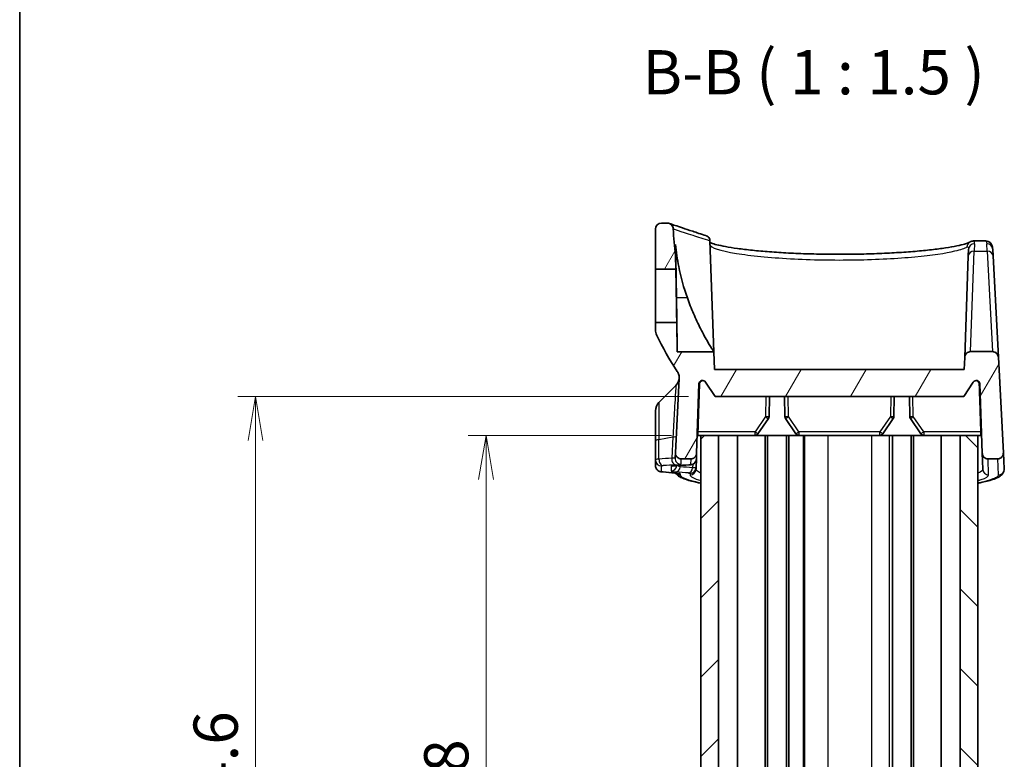
# Model space of a CAD drawing. Units: millimetres. Extents: x 14 to 2195, y 8 to 430.
# Drawn here: x 416 to 499, y 277 to 340 of the extents above; entities that cross this region are included whole.
import ezdxf

# ---------------------------------------------------------------- set-up
doc = ezdxf.new("R2010")
doc.units = ezdxf.units.MM
doc.layers.get('Defpoints').update_dxf_attribs({"lineweight": 25})
for name, color, linetype, lineweight in [('Border (ISO)', 7, 'Continuous', 35), ('Dimension (ISO)', 7, 'Continuous', 18), ('Dimension (ISO) @ 1', 7, 'Continuous', 18), ('Hatch (ISO)', 1, 'Continuous', 18), ('Symbol (ISO)', 7, 'Continuous', 18), ('Visible (ISO)', 7, 'Continuous', 35), ('Visible Narrow (ISO)', 7, 'Continuous', 25)]:
    doc.layers.add(name, color=color, linetype=linetype, lineweight=lineweight)
doc.styles.add('Note Text (TK)', font='MS PGothic.ttf')
doc.dimstyles.new('Default - Method 1b (TK)', dxfattribs={"dimtxt": 2.5, "dimasz": 2.5, "dimexe": 1, "dimexo": 1.5, "dimgap": 1, "dimtad": 1, "dimrnd": 1e-08, "dimdsep": 46, "dimtxsty": 'Note Text (TK)', "dimblk": 'OPEN', "dimcen": 0.09, "dimdle": 5, "dimclrd": 100, "dimclre": 100, "dimclrt": 7, "dimadec": 1, "dimazin": 1, "dimtfac": 1, "dimtmove": 0, "dimatfit": 3, "dimldrblk": 'OPEN', "dimfxl": 1, "dimtolj": 1, "dimlwd": -1, "dimlwe": -1, "dimarcsym": 0})
pattern_1 = [(60, (393.75, -4), (-4.124445, 2.38125), [])]

# ---------------------------------------------------------------- blocks, each defined once
blk = doc.blocks.new('図面枠 tk図枠')
at = {"layer": 'Border (ISO)'}
blk.add_line((14.5, 289), (14.5, 8), dxfattribs=at)
blk = doc.blocks.new('_Open')
at = {"color": 0, "linetype": 'ByBlock', "lineweight": -2}
for p, q in [((-1, 0.167), (0, 0)), ((-1, -0.167), (0, 0)), ((0, 0), (-1, 0))]:
    blk.add_line(p, q, dxfattribs=at)
blk = doc.blocks.new('*D53')
at = {"layer": 'Defpoints', "color": 0}
for p in [(473.068, 304.86), (455.068, 246.86), (473.068, 246.86)]:
    blk.add_point(p, dxfattribs=at)
at = {"layer": 'Dimension (ISO)', "color": 100}
for p, q in [((470.818, 304.86), (453.568, 304.86)), ((455.068, 301.11), (455.068, 250.61)), ((470.818, 246.86), (453.568, 246.86))]:
    blk.add_line(p, q, dxfattribs=at)
at = {"layer": 'Dimension (ISO)', "color": 100, "xscale": 3.75, "yscale": 3.75, "zscale": 3.75}
for p, rotation in [((455.068, 304.86), 90), ((455.068, 246.86), 270)]:
    blk.add_blockref('_Open', p, dxfattribs=dict(at, rotation=rotation))
at = {"layer": 'Dimension (ISO)', "color": 7, "insert": (451.693, 273.399), "char_height": 3.75, "attachment_point": 4, "rotation": 90, "style": 'Note Text (TK)'}
blk.add_mtext('\\A1;58', dxfattribs=at)
blk = doc.blocks.new('*D54')
at = {"layer": 'Defpoints', "color": 0}
for p in [(474.503, 308.16), (435.503, 243.56), (474.503, 243.56)]:
    blk.add_point(p, dxfattribs=at)
at = {"layer": 'Dimension (ISO)', "color": 100}
for p, q in [((472.253, 308.16), (434.003, 308.16)), ((435.503, 304.41), (435.503, 247.31)), ((472.253, 243.56), (434.003, 243.56))]:
    blk.add_line(p, q, dxfattribs=at)
at = {"layer": 'Dimension (ISO)', "color": 100, "xscale": 3.75, "yscale": 3.75, "zscale": 3.75}
for p, rotation in [((435.503, 308.16), 90), ((435.503, 243.56), 270)]:
    blk.add_blockref('_Open', p, dxfattribs=dict(at, rotation=rotation))
at = {"layer": 'Dimension (ISO)', "color": 7, "insert": (432.128, 271.514), "char_height": 3.75, "attachment_point": 4, "rotation": 90, "style": 'Note Text (TK)'}
blk.add_mtext('\\A1;64.6', dxfattribs=at)

msp = doc.modelspace()

# ---------------------------------------------------------------- hatches: boundary and pattern name
at = {"layer": 'Hatch (ISO)'}
h = msp.add_hatch(dxfattribs=at)
h.set_pattern_fill('ANSI31', color=256, scale=38.1, angle=14.999978, style=0)
h.set_pattern_definition(pattern_1)
edge = h.paths.add_edge_path()
edge.add_ellipse((469.9526, 322.3604), major_axis=(-0.5, 0), ratio=1, start_angle=270, end_angle=360)
edge.add_line((469.4526, 322.3604), (469.4526, 318.9601))
edge.add_line((469.4526, 318.9601), (471.173, 318.9451))
edge.add_line((471.173, 318.9451), (471.1526, 320.1108))
edge.add_ellipse((489.9526, 322.8604), major_axis=(-2.7495, 18.8), ratio=1, start_angle=83.148628, end_angle=90, ccw=False)
edge.add_spline(control_points=[(470.9589, 322.3732), (470.9573, 322.4362), (470.9438, 322.4983), (470.8936, 322.6162), (470.8566, 322.6705), (470.7639, 322.762), (470.7091, 322.7982), (470.6393, 322.8269), (470.6296, 322.8305), (470.6198, 322.8338)], knot_values=[-0.0774971, -0.0774971, -0.0774971, -0.0774971, -0.0585967, -0.0585967, -0.0390644, -0.0390644, -0.0195322, -0.0195322, -0.0164191, -0.0164191, -0.0164191, -0.0164191], degree=3, periodic=0)
edge.add_spline(control_points=[(470.6198, 322.8338), (470.5681, 322.8514), (470.5138, 322.8604), (470.4591, 322.8604)], knot_values=[-0.0164191, -0.0164191, -0.0164191, -0.0164191, 0, 0, 0, 0], degree=3, periodic=0)
edge.add_line((470.4591, 322.8604), (469.9526, 322.8604))
h = msp.add_hatch(dxfattribs=at)
h.set_pattern_fill('ANSI31', color=256, scale=38.1, angle=14.999978, style=0)
h.set_pattern_definition(pattern_1)
edge = h.paths.add_edge_path()
edge.add_line((474.5026, 308.1604), (495.6026, 308.1604))
edge.add_line((495.6026, 308.1604), (496.4158, 309.383))
edge.add_ellipse((496.6656, 309.2168), major_axis=(0.1661, 0.2498), ratio=1, start_angle=305.627054, end_angle=450, ccw=False)
edge.add_line((496.9654, 309.2273), (497.1709, 303.3429))
edge.add_spline(control_points=[(497.1709, 303.3429), (497.173, 303.2815), (497.1865, 303.221), (497.236, 303.1046), (497.273, 303.0502), (497.3657, 302.9588), (497.4205, 302.9225), (497.541, 302.8731), (497.6055, 302.8604), (497.6706, 302.8604)], knot_values=[-0.07703, -0.07703, -0.07703, -0.07703, -0.0585967, -0.0585967, -0.0390644, -0.0390644, -0.0195322, -0.0195322, 0, 0, 0, 0], degree=3, periodic=0)
edge.add_line((497.6706, 302.8604), (498.4685, 302.8604))
edge.add_spline(control_points=[(498.4685, 302.8604), (498.5065, 302.8604), (498.5443, 302.8647), (498.6183, 302.8818), (498.6541, 302.8946), (498.7467, 302.9398), (498.799, 302.9796), (498.8855, 303.0769), (498.9189, 303.1336), (498.9619, 303.2565), (498.9713, 303.3215), (498.9678, 303.3865)], knot_values=[-0.0813662, -0.0813662, -0.0813662, -0.0813662, -0.0699814, -0.0699814, -0.0585967, -0.0585967, -0.0390644, -0.0390644, -0.0195322, -0.0195322, 0, 0, 0, 0], degree=3, periodic=0)
edge.add_line((498.9678, 303.3865), (498.5433, 311.4865))
edge.add_spline(control_points=[(498.5433, 311.4865), (498.5401, 311.5483), (498.5255, 311.6089), (498.4748, 311.7216), (498.4392, 311.7728), (498.3489, 311.862), (498.2941, 311.8982), (498.1736, 311.9477), (498.1091, 311.9604), (498.044, 311.9604)], knot_values=[-0.0761495, -0.0761495, -0.0761495, -0.0761495, -0.057607, -0.057607, -0.0390644, -0.0390644, -0.0195322, -0.0195322, 0, 0, 0, 0], degree=3, periodic=0)
edge.add_line((498.044, 311.9604), (496.1879, 311.9604))
edge.add_spline(control_points=[(496.1879, 311.9604), (496.1264, 311.9604), (496.0655, 311.9491), (495.9474, 311.9036), (495.8918, 311.8685), (495.7972, 311.7791), (495.759, 311.7256), (495.7054, 311.6069), (495.6904, 311.5429), (495.6882, 311.4778)], knot_values=[-0.07703, -0.07703, -0.07703, -0.07703, -0.0585967, -0.0585967, -0.0390644, -0.0390644, -0.0195322, -0.0195322, 0, 0, 0, 0], degree=3, periodic=0)
edge.add_line((495.6882, 311.4778), (495.6526, 310.4604))
edge.add_line((495.6526, 310.4604), (474.4526, 310.4604))
edge.add_line((474.4526, 310.4604), (474.4008, 311.9453))
edge.add_line((474.4008, 311.9453), (471.2952, 311.9453))
edge.add_line((471.2952, 311.9453), (471.2515, 314.4461))
edge.add_line((471.2515, 314.4461), (469.4526, 314.4304))
edge.add_line((469.4526, 314.4304), (469.4526, 313.805))
edge.add_spline(control_points=[(469.4526, 313.805), (469.4526, 313.7325), (469.4605, 313.6601), (469.4918, 313.5185), (469.5151, 313.4496), (469.5457, 313.3838)], knot_values=[-0.0435174, -0.0435174, -0.0435174, -0.0435174, -0.0217587, -0.0217587, 0, 0, 0, 0], degree=3, periodic=0)
edge.add_ellipse((489.9526, 322.8604), major_axis=(9.4766, -20.407), ratio=1, start_angle=270, end_angle=279.08153)
edge.add_spline(control_points=[(471.2973, 310.2816), (471.3575, 310.1922), (471.403, 310.0936), (471.4606, 309.8858), (471.4724, 309.7779), (471.4668, 309.6702)], knot_values=[-0.0647008, -0.0647008, -0.0647008, -0.0647008, -0.0323504, -0.0323504, 0, 0, 0, 0], degree=3, periodic=0)
edge.add_line((471.4668, 309.6702), (471.1374, 303.3865))
edge.add_spline(control_points=[(471.1374, 303.3865), (471.1355, 303.3486), (471.1378, 303.3106), (471.151, 303.2359), (471.1619, 303.1994), (471.2022, 303.1046), (471.2392, 303.0502), (471.3319, 302.9588), (471.3867, 302.9225), (471.5072, 302.8731), (471.5717, 302.8604), (471.6368, 302.8604)], knot_values=[-0.0813662, -0.0813662, -0.0813662, -0.0813662, -0.0699814, -0.0699814, -0.0585967, -0.0585967, -0.0390644, -0.0390644, -0.0195322, -0.0195322, 0, 0, 0, 0], degree=3, periodic=0)
edge.add_line((471.6368, 302.8604), (472.4347, 302.8604))
edge.add_spline(control_points=[(472.4347, 302.8604), (472.4962, 302.8604), (472.5571, 302.8717), (472.6752, 302.9172), (472.7308, 302.9522), (472.8254, 303.0417), (472.8636, 303.0952), (472.9172, 303.2139), (472.9321, 303.2779), (472.9344, 303.3429)], knot_values=[-0.07703, -0.07703, -0.07703, -0.07703, -0.0585967, -0.0585967, -0.0390644, -0.0390644, -0.0195322, -0.0195322, 0, 0, 0, 0], degree=3, periodic=0)
edge.add_line((472.9344, 303.3429), (473.1399, 309.2273))
edge.add_ellipse((473.4397, 309.2168), major_axis=(0.0105, 0.2998), ratio=1, start_angle=305.627054, end_angle=450, ccw=False)
edge.add_line((473.6895, 309.383), (474.5026, 308.1604))
h = msp.add_hatch(dxfattribs=at)
h.set_pattern_fill('ANSI31', color=256, scale=38.1, style=0)
h.set_pattern_definition([(45, (393.75, -4), (-3.367596, 3.367596), [])])
h.paths.add_polyline_path([(474.8026, 246.8604), (474.8026, 304.8604), (473.3026, 304.8604), (473.3026, 246.8604)])
h = msp.add_hatch(dxfattribs=at)
h.set_pattern_fill('ANSI31', color=256, scale=38.1, angle=90.00021, style=0)
h.set_pattern_definition([(135.0002, (393.75, -4), (-3.367584, -3.36761), [])])
h.paths.add_polyline_path([(495.3026, 304.8604), (495.3026, 246.8604), (496.8026, 246.8604), (496.8026, 304.8604)])

# ---------------------------------------------------------------- linework, layer by layer
at = {"layer": 'Visible (ISO)'}
for p, q in [((470.4591, 322.8604), (469.9526, 322.8604)), ((469.4526, 322.3604), (469.4526, 318.9601)), ((471.1526, 320.1108), (471.1526, 321.0567)), ((474.0723, 321.3519), (474.4008, 311.9453)), ((496.4331, 321.3496), (497.4762, 321.3496)), ((471.173, 318.9451), (471.1526, 320.1108)), ((495.9886, 320.0821), (495.6882, 311.4778)), ((495.9886, 320.0821), (496.0085, 320.6521)), ((498.0625, 320.6608), (498.0924, 320.0908)), ((498.5433, 311.4865), (498.0924, 320.0908)), ((469.4526, 318.9601), (471.173, 318.9451)), ((469.4526, 314.4304), (469.4526, 318.9601)), ((471.2515, 314.4461), (469.4526, 314.4304)), ((469.4526, 314.4304), (469.4526, 313.805)), ((471.2952, 311.9453), (471.2515, 314.4461)), ((474.4008, 311.9453), (471.2952, 311.9453)), ((474.4526, 310.4604), (474.4008, 311.9453)), ((498.044, 311.9604), (496.1879, 311.9604)), ((495.6882, 311.4778), (495.6526, 310.4604)), ((498.9678, 303.3865), (498.5433, 311.4865)), ((495.6526, 310.4604), (474.4526, 310.4604)), ((471.4668, 309.6702), (471.1374, 303.3865)), ((472.9344, 303.3429), (473.1399, 309.2273)), ((473.6895, 309.383), (474.5026, 308.1604)), ((495.6026, 308.1604), (496.4158, 309.383)), ((496.9654, 309.2273), (497.1709, 303.3429)), ((469.7455, 307.6533), (471.179, 309.0867)), ((474.5026, 308.1604), (495.6026, 308.1604)), ((479.0804, 306.4503), (479.1102, 308.1604)), ((480.395, 308.1604), (480.4249, 306.4503)), ((489.6804, 306.4503), (489.7102, 308.1604)), ((490.995, 308.1604), (491.0249, 306.4503)), ((469.4526, 304.3962), (469.4526, 306.9462)), ((478.142, 304.991), (479.028, 306.2861)), ((480.4772, 306.2861), (481.3633, 304.991)), ((488.742, 304.991), (489.628, 306.2861)), ((491.0772, 306.2861), (491.9633, 304.991)), ((469.4526, 304.3962), (469.4526, 302.7699)), ((473.0683, 304.8604), (473.3026, 304.8604)), ((474.8026, 304.8604), (473.3026, 304.8604)), ((473.3026, 304.8604), (473.3026, 246.8604)), ((474.8026, 246.8604), (474.8026, 304.8604)), ((474.898, 304.8604), (474.8026, 304.8604)), ((474.898, 304.8604), (477.8944, 304.8604)), ((476.4032, 246.8604), (476.4032, 304.8604)), ((478.7526, 304.8604), (477.8944, 304.8604)), ((478.9526, 304.8604), (478.7526, 304.8604)), ((478.7526, 246.8604), (478.7526, 304.8604)), ((480.5526, 304.8604), (478.9526, 304.8604)), ((478.9526, 246.8604), (478.9526, 304.8604)), ((480.7526, 304.8604), (480.5526, 304.8604)), ((480.5526, 246.8604), (480.5526, 304.8604)), ((481.6109, 304.8604), (480.7526, 304.8604)), ((480.7526, 246.8604), (480.7526, 304.8604)), ((481.6109, 304.8604), (488.4944, 304.8604)), ((482.0026, 246.8604), (482.0026, 304.8604)), ((482.1026, 246.8604), (482.1026, 304.8604)), ((488.4944, 304.8604), (489.2977, 304.8604)), ((489.5526, 304.8604), (489.2977, 304.8604)), ((491.1526, 304.8604), (489.5526, 304.8604)), ((489.5526, 246.8604), (489.5526, 304.8604)), ((491.3526, 304.8604), (491.1526, 304.8604)), ((491.1526, 246.8604), (491.1526, 304.8604)), ((492.2109, 304.8604), (491.3526, 304.8604)), ((491.3526, 246.8604), (491.3526, 304.8604)), ((492.2109, 304.8604), (495.2073, 304.8604)), ((493.7021, 246.8604), (493.7021, 304.8604)), ((495.3026, 304.8604), (495.2073, 304.8604)), ((495.3026, 304.8604), (495.3026, 246.8604)), ((496.8026, 304.8604), (495.3026, 304.8604)), ((496.8026, 246.8604), (496.8026, 304.8604)), ((496.8026, 304.8604), (497.037, 304.8604)), ((471.1374, 303.3865), (471.114, 302.9396)), ((472.9173, 302.8525), (472.9344, 303.3429)), ((497.1709, 303.3429), (497.2181, 301.9905)), ((499.0387, 302.0341), (498.9678, 303.3865)), ((469.4526, 302.7699), (469.4526, 302.2811)), ((471.6368, 302.8604), (472.4347, 302.8604)), ((472.8916, 302.1156), (472.9173, 302.8525)), ((497.6706, 302.8604), (498.4685, 302.8604)), ((472.8872, 301.9905), (472.8916, 302.1156))]:
    msp.add_line(p, q, dxfattribs=at)
for centre, radius, start, end in [((469.9526, 322.3604), 0.5, 90, 180), ((489.9526, 322.8604), 19, 181.469284, 188.320655), ((489.9526, 322.8604), 22.5, 204.909153, 213.990682), ((470.4719, 309.7938), 1, 315, 354.954311), ((473.4397, 309.2168), 0.3, 33.627054, 178), ((496.6656, 309.2168), 0.3, 2, 146.372946), ((470.4526, 306.9462), 1, 135, 180), ((478.7804, 306.4555), 0.3, 325.623121, 359), ((480.7248, 306.4555), 0.3, 181, 214.376879), ((489.3804, 306.4555), 0.3, 325.623121, 359), ((491.3248, 306.4555), 0.3, 181, 214.376879), ((477.8944, 305.1604), 0.3, 270, 325.623121), ((481.6109, 305.1604), 0.3, 214.376879, 270), ((488.4944, 305.1604), 0.3, 270, 325.623121), ((492.2109, 305.1604), 0.3, 214.376879, 270)]:
    msp.add_arc(centre, radius, start, end, dxfattribs=at)
for centre, major_axis, ratio, start_param, end_param in [((392.6313, -285.0052), (101.8506, 583.5676), 0.6957167, 0.05722, 0.0597514), ((435.7117, -309.3342), (106.0355, 607.7356), 0.6957203, 0.1616801, 0.1641309)]:
    msp.add_ellipse(centre, major_axis=major_axis, ratio=ratio, start_param=start_param, end_param=end_param, dxfattribs=at)
for points, knots in [([(470.9589, 322.3732), (470.9573, 322.4362), (470.9438, 322.4983), (470.8936, 322.6162), (470.8566, 322.6705), (470.7639, 322.762), (470.7091, 322.7982), (470.5886, 322.8477), (470.5242, 322.8604), (470.4591, 322.8604)], [-0.077497137, -0.077497137, -0.077497137, -0.077497137, -0.058596671, -0.058596671, -0.039064447, -0.039064447, -0.019532224, -0.019532224, 0, 0, 0, 0]), ([(470.6198, 322.8338), (470.6198, 322.8338), (470.6611, 322.8198), (470.8264, 322.7638), (470.9505, 322.7218), (471.2813, 322.6103), (471.4882, 322.5409), (471.9851, 322.3751), (472.2752, 322.2788), (472.9396, 322.0603), (473.3139, 321.9381), (473.7309, 321.8037)], [4.3997879, 4.3997879, 4.3997879, 4.3997879, 4.9116838, 4.9116838, 5.4235798, 5.4235798, 5.9354757, 5.9354757, 6.4473716, 6.4473716, 6.9592676, 6.9592676, 6.9592676, 6.9592676]), ([(473.7309, 321.8037), (473.7379, 321.8014), (473.7448, 321.799), (473.8077, 321.7757), (473.8594, 321.7449), (473.9528, 321.6632), (473.9925, 321.6118), (474.0497, 321.4966), (474.0668, 321.4341), (474.0713, 321.3698)], [0.015940641, 0.015940641, 0.015940641, 0.015940641, 0.018155032, 0.018155032, 0.03628166, 0.03628166, 0.055784064, 0.055784064, 0.075190422, 0.075190422, 0.075190422, 0.075190422]), ([(471.1526, 321.0567), (471.2114, 320.4338), (471.3028, 319.8007), (471.6062, 318.2635), (471.8552, 317.3663), (472.1514, 316.5295)], [2.96843419, 2.96843419, 2.96843419, 2.96843419, 3.14425926, 3.14425926, 3.39977511, 3.39977511, 3.39977511, 3.39977511]), ([(474.0771, 321.2136), (474.1117, 321.1982), (474.1548, 321.1808), (474.3182, 321.1221), (474.468, 321.0773), (474.8567, 320.9799), (475.106, 320.9267), (475.6926, 320.8194), (476.0341, 320.7652), (476.7953, 320.6603), (477.2164, 320.6097), (478.1238, 320.5153), (478.6105, 320.4715), (479.635, 320.3931), (480.1728, 320.3584), (481.285, 320.2999), (481.8592, 320.2761), (483.0289, 320.2403), (483.6245, 320.2283), (484.822, 320.2169), (485.424, 320.2174), (486.6196, 320.2307), (487.2134, 320.2436), (488.378, 320.2812), (488.9489, 320.3058), (490.0538, 320.3659), (490.5876, 320.4012), (491.6042, 320.481), (492.0869, 320.5254), (492.9877, 320.6211), (493.4058, 320.6724), (494.164, 320.7793), (494.5047, 320.8348), (495.095, 320.9461), (495.3465, 321.0021), (495.7001, 321.0959), (495.8244, 321.1347), (496.0153, 321.2051), (496.0825, 321.2382), (496.1101, 321.2549)], [0.2556905, 0.2556905, 0.2556905, 0.2556905, 0.320544, 0.320544, 0.4665075, 0.4665075, 0.6346316, 0.6346316, 0.8119486, 0.8119486, 0.9926395, 0.9926395, 1.1743749, 1.1743749, 1.356223, 1.356223, 1.5377978, 1.5377978, 1.7190517, 1.7190517, 1.9001028, 1.9001028, 2.0811641, 2.0811641, 2.2624397, 2.2624397, 2.4440382, 2.4440382, 2.6258971, 2.6258971, 2.8076041, 2.8076041, 2.9881255, 2.9881255, 3.164867, 3.164867, 3.2930609, 3.2930609, 3.4212547, 3.4212547, 3.4212547, 3.4212547]), ([(496.1101, 321.2549), (496.1243, 321.2635), (496.1394, 321.2721), (496.172, 321.2888), (496.1896, 321.297), (496.2278, 321.3125), (496.2486, 321.3199), (496.2941, 321.333), (496.3188, 321.3388), (496.3727, 321.3471), (496.4019, 321.3496), (496.4331, 321.3496)], [0, 0, 0, 0, 0.009036109, 0.009036109, 0.018072218, 0.018072218, 0.027108326, 0.027108326, 0.036144435, 0.036144435, 0.045180544, 0.045180544, 0.045180544, 0.045180544]), ([(498.0625, 320.6608), (498.0605, 320.7003), (498.0572, 320.7394), (498.0461, 320.8202), (498.0385, 320.8618), (498.0122, 320.9545), (497.9942, 321.006), (497.9251, 321.1253), (497.8715, 321.1961), (497.7231, 321.2968), (497.6444, 321.3293), (497.5356, 321.3473), (497.5052, 321.3496), (497.4762, 321.3496)], [0, 0, 0, 0, 0.02799786, 0.02799786, 0.05599571, 0.05599571, 0.08399357, 0.08399357, 0.11199143, 0.11199143, 0.13211847, 0.13211847, 0.13998929, 0.13998929, 0.13998929, 0.13998929]), ([(471.173, 318.9451), (471.173, 318.9451), (471.1731, 318.9414), (471.1738, 318.9048), (471.1756, 318.817), (471.1811, 318.5345), (471.1849, 318.3426), (471.1935, 317.8945), (471.1981, 317.647), (471.2071, 317.1531), (471.2114, 316.9146), (471.2194, 316.4545), (471.2232, 316.2356), (471.2305, 315.7938), (471.234, 315.5755), (471.241, 315.1361), (471.2442, 314.9307), (471.2483, 314.6639), (471.2495, 314.5794), (471.2511, 314.4723), (471.2515, 314.4461), (471.2515, 314.4461)], [0.70872189, 0.70872189, 0.70872189, 0.70872189, 0.73096001, 0.73096001, 0.82026219, 0.82026219, 0.90957793, 0.90957793, 0.99325471, 0.99325471, 1.06517506, 1.06517506, 1.13130601, 1.13130601, 1.20405414, 1.20405414, 1.29391658, 1.29391658, 1.35784331, 1.35784331, 1.41723976, 1.41723976, 1.41723976, 1.41723976]), ([(471.2304, 316.5295), (471.2332, 316.3677), (471.2359, 316.2061), (471.2449, 315.6536), (471.2508, 315.2701), (471.2626, 314.4658), (471.2683, 314.0569), (471.2792, 313.2338), (471.2841, 312.8504), (471.2913, 312.2702), (471.2936, 312.0782), (471.295, 311.9615), (471.2952, 311.9453), (471.2952, 311.9453)], [0.44479309, 0.44479309, 0.44479309, 0.44479309, 0.49347518, 0.49347518, 0.61214982, 0.61214982, 0.75402616, 0.75402616, 0.93098834, 0.93098834, 1.10777736, 1.10777736, 1.17604427, 1.17604427, 1.17604427, 1.17604427]), ([(472.1514, 316.5295), (472.3141, 316.0696), (472.4909, 315.6188), (472.8676, 314.7394), (473.0677, 314.3145), (473.4884, 313.4822), (473.7073, 313.0884), (474.0539, 312.4953), (474.1885, 312.2789), (474.3387, 312.0412), (474.3781, 311.9803), (474.3984, 311.949), (474.4008, 311.9453), (474.4008, 311.9453)], [-1.5417814, -1.5417814, -1.5417814, -1.5417814, -1.39519237, -1.39519237, -1.24123369, -1.24123369, -1.06259794, -1.06259794, -0.907688, -0.907688, -0.80383314, -0.80383314, -0.77085064, -0.77085064, -0.77085064, -0.77085064]), ([(469.4526, 313.805), (469.4526, 313.7325), (469.4605, 313.6601), (469.4918, 313.5185), (469.5151, 313.4496), (469.5457, 313.3838)], [-0.043517425, -0.043517425, -0.043517425, -0.043517425, -0.021758712, -0.021758712, 0, 0, 0, 0]), ([(496.1879, 311.9604), (496.1264, 311.9604), (496.0655, 311.9491), (495.9474, 311.9036), (495.8918, 311.8685), (495.7972, 311.7791), (495.759, 311.7256), (495.7054, 311.6069), (495.6904, 311.5429), (495.6882, 311.4778)], [-0.077030009, -0.077030009, -0.077030009, -0.077030009, -0.058596671, -0.058596671, -0.039064447, -0.039064447, -0.019532224, -0.019532224, 0, 0, 0, 0]), ([(498.5433, 311.4865), (498.5401, 311.5483), (498.5255, 311.6089), (498.4748, 311.7216), (498.4392, 311.7728), (498.3489, 311.862), (498.2941, 311.8982), (498.1736, 311.9477), (498.1091, 311.9604), (498.044, 311.9604)], [-0.076149471, -0.076149471, -0.076149471, -0.076149471, -0.057606959, -0.057606959, -0.039064447, -0.039064447, -0.019532224, -0.019532224, 0, 0, 0, 0]), ([(471.2973, 310.2816), (471.3575, 310.1922), (471.403, 310.0936), (471.4606, 309.8858), (471.4724, 309.7779), (471.4668, 309.6702)], [-0.064700751, -0.064700751, -0.064700751, -0.064700751, -0.032350376, -0.032350376, 0, 0, 0, 0]), ([(473.184, 309.2273), (473.1851, 309.2618), (473.1937, 309.3005), (473.2207, 309.3657), (473.2453, 309.4027), (473.2978, 309.455), (473.3348, 309.4798), (473.3968, 309.5054), (473.4305, 309.5132), (473.4621, 309.5159)], [0.001031283, 0.001031283, 0.001031283, 0.001031283, 0.011095248, 0.011095248, 0.022202069, 0.022202069, 0.033333696, 0.033333696, 0.042317402, 0.042317402, 0.042317402, 0.042317402]), ([(496.6432, 309.5159), (496.6747, 309.5132), (496.7085, 309.5054), (496.7705, 309.4798), (496.8075, 309.455), (496.8599, 309.4027), (496.8846, 309.3657), (496.9116, 309.3005), (496.9202, 309.2618), (496.9213, 309.2273)], [0.135759503, 0.135759503, 0.135759503, 0.135759503, 0.144743209, 0.144743209, 0.155874836, 0.155874836, 0.166981657, 0.166981657, 0.177045622, 0.177045622, 0.177045622, 0.177045622]), ([(473.0683, 304.8604), (473.064, 304.8604), (473.0598, 304.8677), (473.053, 304.8979), (473.0504, 304.9209), (473.0469, 304.974), (473.0459, 305.0077), (473.0456, 305.0802), (473.0463, 305.1187), (473.0475, 305.1551)], [0.136282981, 0.136282981, 0.136282981, 0.136282981, 0.147510606, 0.147510606, 0.158860179, 0.158860179, 0.17017291, 0.17017291, 0.181057995, 0.181057995, 0.181057995, 0.181057995]), ([(497.0578, 305.1551), (497.059, 305.1187), (497.0596, 305.0802), (497.0594, 305.0077), (497.0584, 304.974), (497.0549, 304.9209), (497.0523, 304.8979), (497.0455, 304.8677), (497.0413, 304.8604), (497.037, 304.8604)], [0.000427645, 0.000427645, 0.000427645, 0.000427645, 0.01131273, 0.01131273, 0.022625461, 0.022625461, 0.033975034, 0.033975034, 0.045202659, 0.045202659, 0.045202659, 0.045202659]), ([(471.1374, 303.3865), (471.1355, 303.3486), (471.1378, 303.3106), (471.151, 303.2359), (471.1619, 303.1994), (471.2022, 303.1046), (471.2392, 303.0502), (471.3319, 302.9588), (471.3867, 302.9225), (471.5072, 302.8731), (471.5717, 302.8604), (471.6368, 302.8604)], [-0.081366216, -0.081366216, -0.081366216, -0.081366216, -0.069981444, -0.069981444, -0.058596671, -0.058596671, -0.039064447, -0.039064447, -0.019532224, -0.019532224, 0, 0, 0, 0]), ([(472.4347, 302.8604), (472.4962, 302.8604), (472.5571, 302.8717), (472.6752, 302.9172), (472.7308, 302.9522), (472.8254, 303.0417), (472.8636, 303.0952), (472.9172, 303.2139), (472.9321, 303.2779), (472.9344, 303.3429)], [-0.077030009, -0.077030009, -0.077030009, -0.077030009, -0.058596671, -0.058596671, -0.039064447, -0.039064447, -0.019532224, -0.019532224, 0, 0, 0, 0]), ([(497.1709, 303.3429), (497.173, 303.2815), (497.1865, 303.221), (497.236, 303.1046), (497.273, 303.0502), (497.3657, 302.9588), (497.4205, 302.9225), (497.541, 302.8731), (497.6055, 302.8604), (497.6706, 302.8604)], [-0.077030009, -0.077030009, -0.077030009, -0.077030009, -0.058596671, -0.058596671, -0.039064447, -0.039064447, -0.019532224, -0.019532224, 0, 0, 0, 0]), ([(498.4685, 302.8604), (498.5065, 302.8604), (498.5443, 302.8647), (498.6183, 302.8818), (498.6541, 302.8946), (498.7467, 302.9398), (498.799, 302.9796), (498.8855, 303.0769), (498.9189, 303.1336), (498.9619, 303.2565), (498.9713, 303.3215), (498.9678, 303.3865)], [-0.081366216, -0.081366216, -0.081366216, -0.081366216, -0.069981444, -0.069981444, -0.058596671, -0.058596671, -0.039064447, -0.039064447, -0.019532224, -0.019532224, 0, 0, 0, 0]), ([(472.9173, 302.8525), (472.9154, 302.799), (472.9045, 302.7468), (472.8706, 302.6514), (472.8469, 302.6101), (472.7925, 302.5342), (472.7623, 302.5055), (472.6967, 302.4508), (472.6665, 302.4342), (472.6051, 302.4027), (472.5812, 302.3949), (472.5371, 302.3809), (472.5201, 302.377), (472.4801, 302.3684), (472.4616, 302.3657), (472.4242, 302.3607), (472.4059, 302.3588), (472.368, 302.3553), (472.3485, 302.3539), (472.3192, 302.3519), (472.3102, 302.3514), (472.301, 302.3508)], [0, 0, 0, 0, 0.000905601, 0.000905601, 0.001924447, 0.001924447, 0.003286761, 0.003286761, 0.005404765, 0.005404765, 0.008696155, 0.008696155, 0.012889108, 0.012889108, 0.02008711, 0.02008711, 0.027901942, 0.027901942, 0.035716775, 0.035716775, 0.03907416, 0.03907416, 0.03907416, 0.03907416]), ([(470.0556, 301.7524), (470.0324, 301.7544), (470.0101, 301.7567), (469.9662, 301.7619), (469.9449, 301.7649), (469.9, 301.7726), (469.877, 301.777), (469.8329, 301.7888), (469.8165, 301.7936), (469.7655, 301.8121), (469.7268, 301.8238), (469.6393, 301.8885), (469.6169, 301.9069), (469.574, 301.9519), (469.5546, 301.9752), (469.5059, 302.0493), (469.477, 302.1098), (469.4561, 302.2137), (469.4526, 302.2474), (469.4526, 302.2811)], [0, 0, 0, 0, 0.008074823, 0.008074823, 0.016149646, 0.016149646, 0.024224469, 0.024224469, 0.02826188, 0.02826188, 0.034365194, 0.034365194, 0.036141428, 0.036141428, 0.037455564, 0.037455564, 0.039480209, 0.039480209, 0.040374115, 0.040374115, 0.040374115, 0.040374115]), ([(471.2364, 302.2877), (471.1846, 302.2845), (471.1376, 302.2811), (471.0556, 302.2742), (471.0205, 302.2706), (470.9656, 302.2639), (470.9455, 302.2606), (470.936, 302.2588), (470.9349, 302.2586), (470.9349, 302.2586)], [0, 0, 0, 0, 0.023434923, 0.023434923, 0.046869846, 0.046869846, 0.070304769, 0.070304769, 0.076285707, 0.076285707, 0.076285707, 0.076285707]), ([(471.3601, 301.6236), (471.3601, 301.6236), (471.3593, 301.6238), (471.3521, 301.6257), (471.3369, 301.6291), (471.2906, 301.6372), (471.2573, 301.6421), (471.1823, 301.6513), (471.1416, 301.6556), (471.0967, 301.6597)], [0.047663647, 0.047663647, 0.047663647, 0.047663647, 0.053025319, 0.053025319, 0.073503892, 0.073503892, 0.097195069, 0.097195069, 0.118455886, 0.118455886, 0.118455886, 0.118455886]), ([(473.3026, 300.7991), (473.0112, 300.8571), (472.749, 300.9164), (472.1899, 301.0623), (471.9237, 301.1483), (471.5605, 301.3118), (471.4359, 301.3784), (471.266, 301.5291), (471.2153, 301.5821), (471.1706, 301.6524)], [3.54357646, 3.54357646, 3.54357646, 3.54357646, 3.71362023, 3.71362023, 3.95245605, 3.95245605, 4.10932678, 4.10932678, 4.17563747, 4.17563747, 4.17563747, 4.17563747]), ([(499.0387, 302.0341), (499.0466, 301.8842), (498.994, 301.743), (498.8334, 301.4981), (498.722, 301.4219), (498.4795, 301.2772), (498.3398, 301.2161), (498.0335, 301.1041), (497.8725, 301.054), (497.5333, 300.9612), (497.3593, 300.9185), (497.0535, 300.8504), (496.9309, 300.8246), (496.8026, 300.7991)], [0, 0, 0, 0, 0.09246302, 0.09246302, 0.23435498, 0.23435498, 0.38977505, 0.38977505, 0.5268356, 0.5268356, 0.64779147, 0.64779147, 0.72260551, 0.72260551, 0.72260551, 0.72260551])]:
    msp.add_open_spline(points, degree=3, knots=knots, dxfattribs=at)
for points in [[(471.1526, 321.0567), (471.1785, 319.5498), (471.2044, 318.039), (471.2304, 316.5295)], [(474.0713, 321.3698), (474.0718, 321.3638), (474.0721, 321.3578), (474.0723, 321.3519)]]:
    msp.add_open_spline(points, degree=3, dxfattribs=at)
for points, weights in [([(473.184, 309.2273), (473.1161, 307.2029), (473.0475, 305.1551)], [2.65589775466, 2.64730149621, 2.63866283113]), ([(497.0578, 305.1551), (496.9892, 307.2029), (496.9213, 309.2273)], [2.63866283113, 2.64730149621, 2.65589775466])]:
    msp.add_rational_spline(points, weights, degree=2, dxfattribs=at)
at = {"layer": 'Visible Narrow (ISO)'}
for p, q in [((496.5082, 321.1107), (496.4883, 320.4774)), ((497.5931, 320.4774), (497.5632, 321.1107)), ((496.1879, 311.9604), (496.4883, 320.4774)), ((496.4883, 320.4774), (497.5931, 320.4774)), ((497.5931, 320.4774), (498.044, 311.9604)), ((472.1514, 316.5295), (471.2304, 316.5295)), ((473.1399, 309.2273), (473.184, 309.2273)), ((496.9213, 309.2273), (496.9654, 309.2273)), ((469.7455, 307.6533), (469.7455, 304.519)), ((478.8103, 308.1604), (478.7804, 306.4503)), ((480.7248, 306.4503), (480.695, 308.1604)), ((489.4103, 308.1604), (489.3804, 306.4503)), ((491.3248, 306.4503), (491.295, 308.1604)), ((478.7804, 306.4503), (477.8944, 305.1551)), ((481.6109, 305.1551), (480.7248, 306.4503)), ((489.3804, 306.4503), (488.4944, 305.1551)), ((492.2109, 305.1551), (491.3248, 306.4503)), ((477.8944, 305.1551), (473.0475, 305.1551)), ((477.8944, 304.8604), (477.8944, 305.1551)), ((481.6109, 305.1551), (481.6109, 304.8604)), ((488.4944, 305.1551), (481.6109, 305.1551)), ((488.4944, 304.8604), (488.4944, 305.1551)), ((492.2109, 305.1551), (492.2109, 304.8604)), ((497.0578, 305.1551), (492.2109, 305.1551)), ((469.7455, 304.519), (470.9196, 304.7229)), ((469.7455, 302.853), (469.7455, 304.519)), ((470.9196, 304.7229), (470.825, 302.9167)), ((484.1026, 246.8604), (484.1026, 304.8604)), ((487.8052, 246.8604), (487.8052, 304.8604)), ((489.2977, 246.8604), (489.2977, 304.8604)), ((471.6133, 302.4141), (471.6368, 302.8604)), ((472.4347, 302.8604), (472.4176, 302.3708)), ((497.7178, 301.5101), (497.6706, 302.8604)), ((498.4685, 302.8604), (498.5394, 301.5101)), ((469.9526, 301.7829), (469.9526, 302.2708)), ((472.3919, 301.6351), (472.3875, 301.5101)), ((472.6125, 302.4076), (472.6019, 302.1034)), ((471.5659, 301.5101), (471.5687, 301.5636))]:
    msp.add_line(p, q, dxfattribs=at)
for centre, major_axis, ratio, start_param, end_param in [((496.3694, 320.8274), (-0.2593, 0.4275), 0.982007, 0, 0.9985705), ((496.5082, 320.6346), (-0.4997, 0.0174), 0.9521664, 4.7456271, 6.2831853), ((497.5632, 320.6346), (0.4993, 0.0262), 0.9520986, 0, 1.5209403), ((496.4883, 320.0647), (-0.4997, 0.0174), 0.8254004, 4.7412046, 6.2831853), ((497.5931, 320.0647), (0.4993, 0.0262), 0.8251998, 0, 1.5275764), ((478.7804, 306.4555), (0.3, -0.0052), 0.0174497, 4.7126936, 6.2831853), ((478.7804, 306.4555), (0.2476, -0.1694), 0.0144049, 4.7222434, 6.2831853), ((480.7248, 306.4555), (-0.3, -0.0052), 0.0174497, 0, 1.5704917), ((480.7248, 306.4555), (-0.2476, -0.1694), 0.0144049, 0, 1.5609419), ((489.3804, 306.4555), (0.3, -0.0052), 0.0174497, 4.7126936, 6.2831853), ((489.3804, 306.4555), (0.2476, -0.1694), 0.0144049, 4.7222434, 6.2831853), ((491.3248, 306.4555), (-0.3, -0.0052), 0.0174497, 0, 1.5704917), ((491.3248, 306.4555), (-0.2476, -0.1694), 0.0144049, 0, 1.5609419), ((477.8944, 305.1604), (0.2476, -0.1694), 0.0144049, 4.7222434, 6.2831853), ((481.6109, 305.1604), (-0.2476, -0.1694), 0.0144049, 0, 1.5609419), ((488.4944, 305.1604), (0.2476, -0.1694), 0.0144049, 4.7222434, 6.2831853), ((492.2109, 305.1604), (-0.2476, -0.1694), 0.0144049, 0, 1.5609419), ((470.4526, 304.3962), (-1, 0), 0.1736482, 5.4977871, 6.2831853), ((470.2125, 304.8457), (0.9986, -0.0523), 0.1220233, 5.5055348, 6.2831853), ((469.9526, 302.7699), (-0.5, 0), 0.9981049, 0, 1.5707963), ((470.0991, 302.7916), (0.0303, -0.4991), 0.7081145, 4.546157, 6.1975474), ((434.2685, -8.1799), (238.7007, 238.7007), 0.8390996, 0.7550758, 0.7585633), ((471.1785, 302.8553), (0.0286, -0.4992), 0.7084024, 4.5486139, 6.2024621), ((471.6133, 302.9134), (-0.4993, 0.0262), 0.9985617, 0, 1.623081), ((472.4176, 302.87), (0.4997, -0.0174), 0.9984243, 4.7472406, 6.2831853), ((469.9526, 302.2811), (-0.5, 0), 0.9965365, 0, 1.5707963), ((470.0991, 302.2505), (-0.0435, -0.4981), 0.716431, 0, 0.121167), ((434.622, -8.2413), (-239.6103, -237.4046), 0.8390934, 3.9012221, 3.9047096), ((390.3057, -8.2413), (239.6103, 237.4046), 0.8390934, 0.6147947, 0.6182586), ((470.7698, 302.7207), (0.5, 0), 0.9979472, 4.7123347, 5.1298106), ((470.7699, 302.3464), (0.5, 0), 0.9967458, 4.7123346, 6.1688654), ((471.142, 302.1576), (-0.0453, -0.4979), 0.7165363, 0, 0.1261714), ((471.2007, 302.2578), (-0.0433, -0.4981), 0.7164223, 0.1207632, 1.5096771), ((391.4915, -8.2413), (-239.6103, -237.4046), 0.8390934, 3.7566512, 3.7601308), ((435.8078, -8.2413), (239.6103, 237.4046), 0.8390934, 0.7599268, 0.763372), ((471.2059, 302.7868), (0.0305, -0.4991), 0.7080933, 6.1971882, 6.2831853), ((471.5659, 302.008), (0.4993, -0.0262), 0.995648, 4.0070467, 4.7645214), ((471.5687, 302.0615), (-0.4993, 0.0262), 0.9958204, 1.0887561, 1.6229378), ((391.845, -8.3027), (238.7007, 238.7007), 0.8390996, 0.6105049, 0.6139846), ((472.2484, 302.1648), (-0.0451, -0.498), 0.7165284, 0.1257901, 1.5122861), ((472.2723, 302.85), (0.0288, -0.4992), 0.708378, 6.2020428, 6.2831853), ((472.3875, 302.008), (0.4997, -0.0174), 0.9956545, 4.747144, 6.2831853), ((472.3919, 302.1331), (0.4997, -0.0174), 0.9960566, 4.747158, 6.2831853), ((497.7178, 302.008), (-0.4997, -0.0174), 0.9956545, 0, 1.5360413), ((498.5394, 302.008), (0.4993, 0.0262), 0.995648, 4.6602566, 6.2831853)]:
    msp.add_ellipse(centre, major_axis=major_axis, ratio=ratio, start_param=start_param, end_param=end_param, dxfattribs=at)
for points, knots in [([(470.9589, 322.3732), (470.9589, 322.3732), (470.9589, 322.3732), (470.9589, 322.3732), (470.9589, 322.3732), (471.5086, 322.1879), (473.0235, 321.7003), (473.5084, 321.5456), (474.0713, 321.3698)], [4.3997879, 4.3997879, 4.3997879, 4.3997879, 4.3998138, 4.3998138, 4.3998138, 6.2716533, 6.2716533, 6.9634751, 6.9634751, 6.9634751, 6.9634751]), ([(474.0839, 321.021), (474.092, 320.7892), (474.8904, 320.525), (477.5008, 320.1078), (479.0999, 319.9456), (482.6457, 319.7512), (484.573, 319.7156), (488.246, 319.7797), (489.9909, 319.8745), (492.8971, 320.1462), (494.0721, 320.3194), (495.3538, 320.6148), (495.6973, 320.7316), (495.8761, 320.8449)], [0, 0, 0, 0, 0.7450866, 0.7450866, 1.3576174, 1.3576174, 1.9479149, 1.9479149, 2.519353, 2.519353, 3.0743694, 3.0743694, 3.4212547, 3.4212547, 3.4212547, 3.4212547]), ([(495.8761, 320.8449), (495.9238, 320.8751), (495.9591, 320.8746), (496.0031, 320.8102), (496.0118, 320.7463), (496.0085, 320.6521)], [0, 0, 0, 0, 0.09257464, 0.09257464, 0.18514928, 0.18514928, 0.18514928, 0.18514928]), ([(496.5082, 321.1107), (496.5115, 321.2154), (496.5023, 321.2864), (496.4674, 321.3405), (496.452, 321.3496), (496.433, 321.3496)], [-0.18514928, -0.18514928, -0.18514928, -0.18514928, -0.09257464, -0.09257464, -0.04518054, -0.04518054, -0.04518054, -0.04518054]), ([(497.4761, 321.3496), (497.4935, 321.3496), (497.5084, 321.3405), (497.5445, 321.2863), (497.5583, 321.2154), (497.5632, 321.1107)], [-0.13998929, -0.13998929, -0.13998929, -0.13998929, -0.09253583, -0.09253583, 0, 0, 0, 0]), ([(471.1789, 309.0859), (471.1789, 309.0849), (471.17, 308.9357), (471.1293, 308.2469), (471.0898, 307.5798), (471.0043, 306.1419), (470.9626, 305.4412), (470.9196, 304.7229)], [0, 0, 0, 0, 0.4225036, 0.4225036, 1.0087219, 1.0087219, 1.4481351, 1.4481351, 1.4481351, 1.4481351]), ([(469.7455, 302.853), (469.6805, 302.8453), (469.6246, 302.8367), (469.5287, 302.8165), (469.4921, 302.8049), (469.4591, 302.7853), (469.4526, 302.7776), (469.4526, 302.7699)], [-0.039476237, -0.039476237, -0.039476237, -0.039476237, -0.025637551, -0.025637551, -0.009860597, -0.009860597, 0, 0, 0, 0]), ([(471.114, 302.9396), (471.1139, 302.9378), (471.1013, 302.9356), (471.0483, 302.9302), (471.0046, 302.9269), (470.9116, 302.9213), (470.8705, 302.919), (470.825, 302.9167)], [-0.11675797, -0.11675797, -0.11675797, -0.11675797, -0.07565158, -0.07565158, -0.02909676, -0.02909676, 0, 0, 0, 0]), ([(469.9526, 302.2708), (469.9526, 302.2728), (469.9559, 302.2749), (469.9724, 302.28), (469.9907, 302.283), (470.0386, 302.2883), (470.0666, 302.2905), (470.0991, 302.2925)], [0, 0, 0, 0, 0.009860597, 0.009860597, 0.025637551, 0.025637551, 0.039476237, 0.039476237, 0.039476237, 0.039476237]), ([(470.0991, 301.7523), (470.076, 301.7543), (470.0553, 301.7565), (470.0083, 301.7626), (469.9864, 301.7667), (469.9592, 301.7748), (469.9526, 301.7789), (469.9526, 301.7829)], [0, 0, 0, 0, 0.009963637, 0.009963637, 0.025905457, 0.025905457, 0.040374115, 0.040374115, 0.040374115, 0.040374115]), ([(471.2059, 302.2877), (471.1374, 302.2835), (471.0757, 302.2789), (470.9356, 302.266), (470.8697, 302.2572), (470.7892, 302.2394), (470.7698, 302.2306), (470.7698, 302.2217)], [0, 0, 0, 0, 0.02916055, 0.02916055, 0.07581744, 0.07581744, 0.11751535, 0.11751535, 0.11751535, 0.11751535]), ([(470.7698, 302.2217), (470.7698, 302.1666), (470.7698, 302.1079), (470.7698, 301.9833), (470.7699, 301.9174), (470.7699, 301.848)], [-0.51760309, -0.51760309, -0.51760309, -0.51760309, -0.25880154, -0.25880154, 0, 0, 0, 0]), ([(470.7699, 301.848), (470.7699, 301.8401), (470.7791, 301.8321), (470.8269, 301.8116), (470.8799, 301.7993), (471.0204, 301.7776), (471.1035, 301.768), (471.2007, 301.7596)], [0, 0, 0, 0, 0.02952474, 0.02952474, 0.07676432, 0.07676432, 0.11870908, 0.11870908, 0.11870908, 0.11870908]), ([(471.5687, 301.5636), (471.5692, 301.5726), (471.5603, 301.5815), (471.5135, 301.6042), (471.461, 301.6176), (471.3211, 301.6408), (471.2386, 301.6508), (471.142, 301.6596)], [0, 0, 0, 0, 0.02951191, 0.02951191, 0.07673096, 0.07673096, 0.11845589, 0.11845589, 0.11845589, 0.11845589]), ([(471.1785, 302.3561), (471.2469, 302.36), (471.3085, 302.3643), (471.4483, 302.3761), (471.514, 302.384), (471.5937, 302.3994), (471.6129, 302.4068), (471.6133, 302.4141)], [0, 0, 0, 0, 0.02909676, 0.02909676, 0.07565158, 0.07565158, 0.11675797, 0.11675797, 0.11675797, 0.11675797]), ([(471.5542, 302.1964), (471.4897, 302.2084), (471.4345, 302.2222), (471.3425, 302.2538), (471.308, 302.272), (471.2885, 302.2909)], [-0.118709083, -0.118709083, -0.118709083, -0.118709083, -0.076764316, -0.076764316, -0.030524299, -0.030524299, -0.030524299, -0.030524299]), ([(472.2484, 301.6668), (472.2711, 301.6647), (472.2914, 301.6624), (472.3375, 301.6562), (472.3591, 301.652), (472.3857, 301.6435), (472.392, 301.6393), (472.3919, 301.6351)], [0, 0, 0, 0, 0.009798243, 0.009798243, 0.025475431, 0.025475431, 0.039751629, 0.039751629, 0.039751629, 0.039751629]), ([(472.4176, 302.3708), (472.4175, 302.3689), (472.4143, 302.3671), (472.3977, 302.3624), (472.3794, 302.3596), (472.3318, 302.3548), (472.3043, 302.3527), (472.2723, 302.3508)], [0, 0, 0, 0, 0.009794226, 0.009794226, 0.025464988, 0.025464988, 0.03907416, 0.03907416, 0.03907416, 0.03907416]), ([(472.8916, 302.1156), (472.8915, 302.1134), (472.8784, 302.1114), (472.8246, 302.1077), (472.7811, 302.1062), (472.6884, 302.1043), (472.6475, 302.1038), (472.6019, 302.1034)], [-0.039751629, -0.039751629, -0.039751629, -0.039751629, -0.025475431, -0.025475431, -0.009798243, -0.009798243, 0, 0, 0, 0]), ([(473.3028, 301.6615), (473.2238, 301.6934), (473.1558, 301.7253), (472.9557, 301.8369), (472.8846, 301.9153), (472.8872, 301.9905)], [-0.33811336, -0.33811336, -0.33811336, -0.33811336, -0.24242065, -0.24242065, 0, 0, 0, 0]), ([(473.3038, 300.8124), (473.0005, 300.8744), (472.7339, 300.9373), (471.8791, 301.1751), (471.5575, 301.3501), (471.5659, 301.5101)], [3.56331412, 3.56331412, 3.56331412, 3.56331412, 3.74950064, 3.74950064, 4.26619752, 4.26619752, 4.26619752, 4.26619752]), ([(472.3875, 301.5101), (472.3849, 301.435), (472.459, 301.3568), (472.762, 301.1949), (472.9951, 301.1111), (473.3028, 301.0278)], [0, 0, 0, 0, 0.24242065, 0.24242065, 0.49127203, 0.49127203, 0.49127203, 0.49127203]), ([(496.8023, 301.0278), (496.8994, 301.054), (496.989, 301.0803), (497.5028, 301.2449), (497.7223, 301.3822), (497.7178, 301.5101)], [3.50963391, 3.50963391, 3.50963391, 3.50963391, 3.58796752, 3.58796752, 4.00091952, 4.00091952, 4.00091952, 4.00091952]), ([(498.5394, 301.5101), (498.5436, 301.4304), (498.4665, 301.347), (498.0587, 301.1252), (497.6028, 300.9837), (496.9102, 300.8347), (496.857, 300.8236), (496.8026, 300.8125)], [0, 0, 0, 0, 0.25748161, 0.25748161, 0.66945217, 0.66945217, 0.70287002, 0.70287002, 0.70287002, 0.70287002])]:
    msp.add_open_spline(points, degree=3, knots=knots, dxfattribs=at)
for points in [[(471.5542, 302.1964), (471.5555, 302.2334), (471.5568, 302.2703), (471.558, 302.3072)], [(497.2181, 301.9905), (497.2218, 301.8856), (497.0812, 301.7744), (496.8025, 301.6615)]]:
    msp.add_open_spline(points, degree=3, dxfattribs=at)

# ---------------------------------------------------------------- block references
at = {"xscale": 1.5, "yscale": 1.5, "zscale": 1.5}
msp.add_blockref('図面枠 tk図枠', (393.75, -4), dxfattribs=at)

# ---------------------------------------------------------------- texts
at = {"layer": 'Symbol (ISO)', "color": 7, "insert": (468.3452, 332.6182), "char_height": 3.75, "attachment_point": 7, "style": 'Note Text (TK)'}
msp.add_mtext('B-B ( 1 : 1.5 )', dxfattribs=at)

# ---------------------------------------------------------------- dimensions: what is measured, and where the dimension line sits
at = {"layer": 'Dimension (ISO) @ 1', "color": 100}
for base, p1, p2, picture, middle in [((435.5026, 243.5604), (474.5026, 308.1604), (474.5026, 243.5604), '*D54', (435.5026, 275.8604)), ((455.0683, 246.8604), (473.0683, 304.8604), (473.0683, 246.8604), '*D53', (455.0683, 275.8604))]:
    dim = msp.add_linear_dim(base=base, p1=p1, p2=p2, angle=270, dimstyle='Default - Method 1b (TK)', override={"dimscale": 1, "dimtxt": 3.75, "dimasz": 3.75, "dimexe": 1.5, "dimexo": 2.25, "dimgap": 1.5, "dimdec": 2, "dimcen": 0.135, "dimtol": 0, "dimlim": 0, "dimtp": 0, "dimtm": 0, "dimtdec": 2, "dimtix": 0, "dimtofl": 0, "dimtmove": 0, "dimatfit": 1}, dxfattribs=at)
    dim.commit()
    dim.dimension.update_dxf_attribs({"geometry": picture, "text_midpoint": middle, "dimtype": 128})

doc.saveas('drawing.dxf')
